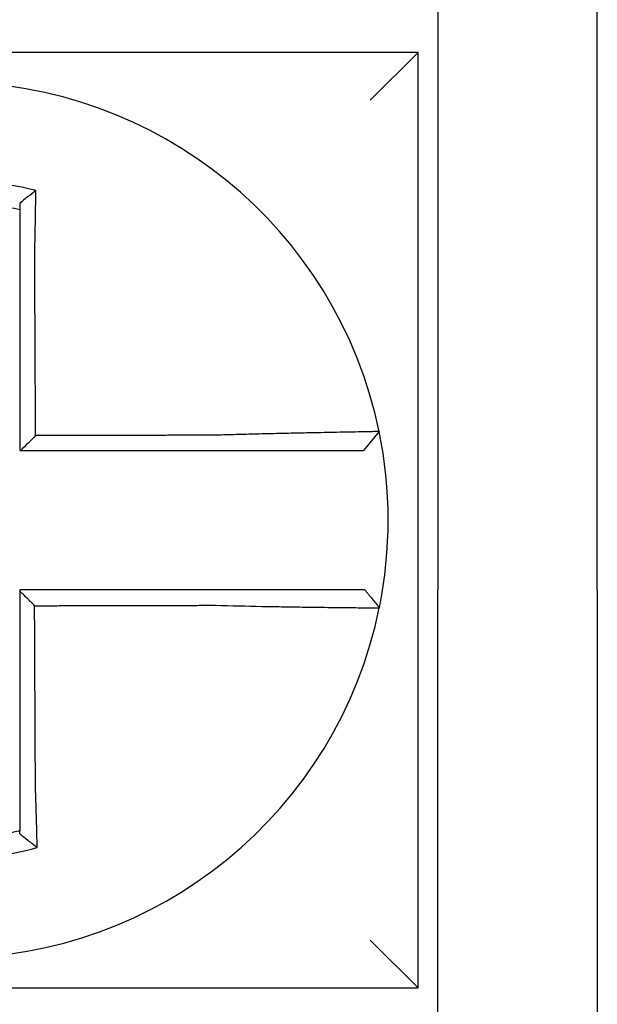
# Model space of a CAD drawing. Units: inches. Extents: x 1534 to 1914, y 173 to 334.
# Drawn here: x 1759 to 1759, y 284 to 284 of the extents above; entities that cross this region are included whole.
import ezdxf

# ---------------------------------------------------------------- set-up
doc = ezdxf.new("R2010")
doc.units = ezdxf.units.IN
doc.header["$MEASUREMENT"] = 0

msp = doc.modelspace()

# ---------------------------------------------------------------- linework, layer by layer
for p, q in [((1758.618094691467, 283.8423947879555), (1758.618094691467, 283.6573947879555)), ((1758.658094691467, 283.6573947879555), (1758.658094691467, 283.8423947879555)), ((1758.613094691467, 283.7923947879555), (1758.378094691467, 283.7923947879555)), ((1758.613094691467, 283.7923947879555), (1758.601094691467, 283.7803947879555)), ((1758.613094691467, 283.5573947879554), (1758.613094691467, 283.7923947879555)), ((1758.603314263291, 283.6971762170133), (1758.599419644921, 283.6923947879554)), ((1758.618094691467, 283.5073947879555), (1758.618094691467, 283.6573947879555)), ((1758.658094691467, 283.6573947879555), (1758.658094691467, 283.5073947879555)), ((1758.613094691467, 283.5573947879554), (1758.601094691467, 283.5693947879555)), ((1758.378094691467, 283.5573947879554), (1758.613094691467, 283.5573947879554))]:
    msp.add_line(p, q)
for radius, start, end in [(0.11, 11.68676256654779, 168.4647575658741), (0.110000000000001, 348.4804057041513, 11.68676256654779), (0.11, 191.6867625665478, 348.4647834841164)]:
    msp.add_arc((1758.495594691467, 283.6748947879555), radius, start, end)
for points, knots in [([(1758.517159480047, 283.757716646539), (1758.51700670189, 283.7577547066774), (1758.516853844704, 283.7577923386243), (1758.513914637173, 283.7585073480944), (1758.511286500137, 283.7590040126804), (1758.50756563459, 283.7595346630946), (1758.506522277982, 283.7596637422909), (1758.504437870755, 283.7598828165767), (1758.503393014344, 283.7599732803537), (1758.501299647244, 283.7601157118502), (1758.500252095431, 283.760167634387), (1758.498156707773, 283.7602328456942), (1758.497108546853, 283.7602461772026), (1758.495896975779, 283.7602392713547), (1758.495733671671, 283.7602378720431), (1758.494686218101, 283.7602258911463), (1758.493802143666, 283.760202041746), (1758.491872666204, 283.7601199643135), (1758.490827148668, 283.7600562124071), (1758.488739223346, 283.7598902414004), (1758.487697762989, 283.7597881159488), (1758.485621389738, 283.7595458849162), (1758.484582780778, 283.7594054202812), (1758.482506217705, 283.7590853264819), (1758.481481668884, 283.7589076456859), (1758.479460787609, 283.7585194856534), (1758.478415126507, 283.7583001414389), (1758.476357991392, 283.7578259072177), (1758.475383361589, 283.7575829920987), (1758.474170297043, 283.7572577446633), (1758.473927945344, 283.7571916146812), (1758.473685855044, 283.7571244033621)], [-0.1057483907357833, -0.1057483907357833, -0.1057483907357833, -0.1057483907357833, -0.1045732432779803, -0.1045732432779803, -0.083163785621183, -0.083163785621183, -0.0748188727576617, -0.0748188727576617, -0.0664803049824617, -0.0664803049824617, -0.0581480806572573, -0.0581480806572573, -0.0498221981972966, -0.0498221981972966, -0.0485251540921742, -0.0485251540921742, -0.0415026560683915, -0.0415026560683915, -0.0331894527852587, -0.0331894527852587, -0.0248825869093382, -0.0248825869093382, -0.0165820570468514, -0.0165820570468514, -0.0082878618469562, -0.0082878618469562, 0, 0, 0.007522935093632, 0.007522935093632, 0.00940366886704, 0.00940366886704, 0.00940366886704, 0.00940366886704]), ([(1758.517159480047, 283.757716646539), (1758.51646424507, 283.7571752352143), (1758.515772055702, 283.7566265684708), (1758.51441900035, 283.7555315887871), (1758.51375253009, 283.7549812947013), (1758.513094691467, 283.7544248391625)], [-0.0149886922662796, -0.0149886922662796, -0.0149886922662796, -0.0149886922662796, -0.007401846557445, -0.007401846557445, 0, 0, 0, 0]), ([(1758.516865119601, 283.7415848838149), (1758.516886888626, 283.7425186603311), (1758.516907706185, 283.743452479459), (1758.51693361867, 283.7446655682366), (1758.516939530951, 283.7449460502356), (1758.516951263549, 283.745509982884), (1758.516957081887, 283.7457934283166), (1758.516968610974, 283.7463625719735), (1758.516974320093, 283.7466482648382), (1758.516985616838, 283.7472211950768), (1758.516991203174, 283.7475084271878), (1758.517002241918, 283.7480837290018), (1758.517007693373, 283.7483717940214), (1758.517017798876, 283.7489131075953), (1758.517022471221, 283.7491664607963), (1758.517027715138, 283.7494542518573), (1758.517028348893, 283.7494890911331), (1758.517034215105, 283.7498121127131), (1758.517039366544, 283.7500997629777), (1758.517049507065, 283.7506738379781), (1758.517054496206, 283.750960265092), (1758.517064306153, 283.7515312690129), (1758.517069127034, 283.7518158383772), (1758.517078594503, 283.7523824649286), (1758.517083242088, 283.7526645474193), (1758.517096839621, 283.7535013082765), (1758.51710556889, 283.7540537542741), (1758.517127538991, 283.7554821991276), (1758.517140344703, 283.7563534544667), (1758.517154819624, 283.7573814208414), (1758.517157115317, 283.7575458457063), (1758.517159418497, 283.7577122001335), (1758.517159449274, 283.7577144233632), (1758.517159480047, 283.757716646539)], [-0.0266500376700374, -0.0266500376700374, -0.0266500376700374, -0.0266500376700374, -0.0201497163362636, -0.0201497163362636, -0.0181932517450294, -0.0181932517450294, -0.0162131821332314, -0.0162131821332314, -0.0142135473061258, -0.0142135473061258, -0.0121983686040288, -0.0121983686040288, -0.0101716341024542, -0.0101716341024542, -0.008383612769616, -0.008383612769616, -0.0081372845224597, -0.0081372845224597, -0.0060991984915725, -0.0060991984915725, -0.0040611758102005, -0.0040611758102005, -0.0020269173355625, -0.0020269173355625, 0, 0, 0.0040022897886472, 0.0040022897886472, 0.0104059534504826, 0.0104059534504826, 0.0116278361736198, 0.0116278361736198, 0.0116443875224761, 0.0116443875224761, 0.0116443875224761, 0.0116443875224761]), ([(1758.478094691468, 283.7529598353019), (1758.478209075688, 283.7529854770445), (1758.478323515212, 283.7530108671514), (1758.479453629609, 283.7532589950058), (1758.480438138468, 283.7534544069063), (1758.482340219044, 283.7537976093), (1758.483304125046, 283.7539537259232), (1758.485256931093, 283.7542327101074), (1758.48623324399, 283.7543537483975), (1758.488184281833, 283.7545593998661), (1758.489162475061, 283.7546443499062), (1758.491122755574, 283.7547782612194), (1758.492103953418, 283.7548271346017), (1758.493913987845, 283.754883940457), (1758.494743047036, 283.7548970585633), (1758.495724977942, 283.7548973384024), (1758.495878056884, 283.7548969426265), (1758.497013693604, 283.754890747343), (1758.497995757776, 283.7548672850065), (1758.499958202698, 283.7547842531092), (1758.50093888743, 283.7547246435166), (1758.502897821733, 283.7545693260909), (1758.50387517258, 283.7544736606341), (1758.505824100356, 283.7542466877576), (1758.506799239784, 283.7541149415471), (1758.509560387297, 283.7536896308494), (1758.511287114414, 283.753365043516), (1758.513094691467, 283.7529598353017)], [-0.0009343235859853, -0.0009343235859853, -0.0009343235859853, -0.0009343235859853, 0, 0, 0.0082878618469562, 0.0082878618469562, 0.0165820570468514, 0.0165820570468514, 0.0248825869093382, 0.0248825869093382, 0.0331894527852587, 0.0331894527852587, 0.0415026560683915, 0.0415026560683915, 0.0485251540921742, 0.0485251540921742, 0.0498221981972966, 0.0498221981972966, 0.0581480806572573, 0.0581480806572573, 0.0664803049824617, 0.0664803049824617, 0.0748188727576617, 0.0748188727576617, 0.083163785621183, 0.083163785621183, 0.0984531484997372, 0.0984531484997372, 0.0984531484997372, 0.0984531484997372]), ([(1758.513094691467, 283.7544248405567), (1758.513094691467, 283.7541085493269), (1758.513094691467, 283.753791135556), (1758.513094691467, 283.7533020040374), (1758.513094691467, 283.753131078803), (1758.513094691467, 283.7529598353692)], [-0.0065434416606668, -0.0065434416606668, -0.0065434416606668, -0.0065434416606668, -0.0040022897886472, -0.0040022897886472, -0.0026412179469006, -0.0026412179469006, -0.0026412179469006, -0.0026412179469006]), ([(1758.513094691467, 283.7529598352047), (1758.513094691467, 283.7526275298982), (1758.513094691467, 283.7522940267538), (1758.513094691467, 283.7517024812825), (1758.513094691467, 283.751444923806), (1758.513094691467, 283.7509275656671), (1758.513094691467, 283.7506677419387), (1758.513094691467, 283.7501463935671), (1758.513094691467, 283.749884875713), (1758.513094691467, 283.7493607250561), (1758.513094691467, 283.7490980900838), (1758.513094691467, 283.7488031582275), (1758.513094691467, 283.7487713485291), (1758.513094691467, 283.7485085832057), (1758.513094691467, 283.748277259871), (1758.513094691467, 283.7477830107287), (1758.513094691467, 283.7475199887731), (1758.513094691467, 283.7469946930064), (1758.513094691467, 283.7467324235174), (1758.513094691467, 283.7462092745099), (1758.513094691467, 283.7459483998796), (1758.513094691467, 283.7454286846471), (1758.513094691467, 283.7451698490688), (1758.513094691467, 283.7446548635128), (1758.513094691467, 283.7443987184876), (1758.513094691467, 283.7432908480094), (1758.513094691467, 283.742437924279), (1758.513094691467, 283.7415848838158)], [-0.0026412179469006, -0.0026412179469006, -0.0026412179469006, -0.0026412179469006, 0, 0, 0.0020269173355625, 0.0020269173355625, 0.0040611758102005, 0.0040611758102005, 0.0060991984915725, 0.0060991984915725, 0.0081372845224597, 0.0081372845224597, 0.008383612769616, 0.008383612769616, 0.0101716341024542, 0.0101716341024542, 0.0121983686040288, 0.0121983686040288, 0.0142135473061258, 0.0142135473061258, 0.0162131821332314, 0.0162131821332314, 0.0181932517450294, 0.0181932517450294, 0.0201497163362636, 0.0201497163362636, 0.0266500376700374, 0.0266500376700374, 0.0266500376700374, 0.0266500376700374]), ([(1758.513094691467, 283.7415848838158), (1758.513094691467, 283.7405506184311), (1758.513094691467, 283.7395164724794), (1758.513094691467, 283.7370852580368), (1758.513094691467, 283.7356889566203), (1758.513094691467, 283.7328959517797), (1758.513094691467, 283.7314992990045), (1758.513094691467, 283.7287060732092), (1758.513094691467, 283.7273095024309), (1758.513094691467, 283.72451633756), (1758.513094691467, 283.7231197439617), (1758.513094691467, 283.7203265628552), (1758.513094691467, 283.7189299753043), (1758.513094691467, 283.7173883298271), (1758.513094691467, 283.7172432727117), (1758.513094691467, 283.7158466841854), (1758.513094691467, 283.7145951522216), (1758.513094691467, 283.7119470314775), (1758.513094691467, 283.7105504427374), (1758.513094691467, 283.70775726514), (1758.513094691467, 283.7063606762836), (1758.513094691467, 283.7035674986018), (1758.513094691467, 283.7021709097765), (1758.513094691467, 283.6979811432876), (1758.513094691467, 283.6951879656209), (1758.513094691467, 283.6923947879554)], [0.0266500376700374, 0.0266500376700374, 0.0266500376700374, 0.0266500376700374, 0.0345291774548192, 0.0345291774548192, 0.0451714045892087, 0.0451714045892087, 0.0558136317235983, 0.0558136317235983, 0.0664558588579879, 0.0664558588579879, 0.0770980859923774, 0.0770980859923774, 0.087740313126767, 0.087740313126767, 0.0888456715208887, 0.0888456715208887, 0.0983825402611566, 0.0983825402611566, 0.1090247673955461, 0.1090247673955461, 0.1196669945299357, 0.1196669945299357, 0.1303092216643253, 0.1303092216643253, 0.1515936759361254, 0.1515936759361254, 0.1515936759361254, 0.1515936759361254]), ([(1758.517077279174, 283.6961256461206), (1758.517070047229, 283.6976752043973), (1758.517062815283, 283.6992247626732), (1758.517049065316, 283.7021709097765), (1758.517042547295, 283.7035674986018), (1758.517029511252, 283.7063606762836), (1758.51702299323, 283.70775726514), (1758.517009957187, 283.7105504427374), (1758.517003439166, 283.7119470314775), (1758.516991080119, 283.7145951522216), (1758.516985239094, 283.7158466841854), (1758.516978721073, 283.7172432727117), (1758.516978044076, 283.7173883298271), (1758.516970849058, 283.7189299753043), (1758.516964331037, 283.7203265628552), (1758.516951294994, 283.7231197439617), (1758.516944776972, 283.72451633756), (1758.516931740929, 283.7273095024309), (1758.516925222908, 283.7287060732092), (1758.516912186865, 283.7314992990045), (1758.516905668843, 283.7328959517797), (1758.5168926328, 283.7356889566203), (1758.516886114779, 283.7370852580368), (1758.516874771038, 283.7395164724792), (1758.51686994677, 283.7405506184312), (1758.516865119601, 283.7415848838149)], [-0.1421171000881785, -0.1421171000881785, -0.1421171000881785, -0.1421171000881785, -0.1303092216643253, -0.1303092216643253, -0.1196669945299357, -0.1196669945299357, -0.1090247673955461, -0.1090247673955461, -0.0983825402611566, -0.0983825402611566, -0.0888456715208887, -0.0888456715208887, -0.087740313126767, -0.087740313126767, -0.0770980859923774, -0.0770980859923774, -0.0664558588579879, -0.0664558588579879, -0.0558136317235983, -0.0558136317235983, -0.0451714045892087, -0.0451714045892087, -0.0345291774548192, -0.0345291774548192, -0.0266500376724256, -0.0266500376724256, -0.0266500376724256, -0.0266500376724256]), ([(1758.562262883278, 283.6962337710753), (1758.559833426476, 283.6962279780583), (1758.557412701926, 283.6962221853909), (1758.553597047338, 283.6962130499422), (1758.552200100066, 283.6962097073358), (1758.549406604432, 283.696203022123), (1758.548010076423, 283.6961996795166), (1758.545216912503, 283.6961929943037), (1758.543820271778, 283.6961896516973), (1758.541027019489, 283.6961829664844), (1758.539630409057, 283.6961796238779), (1758.53823256072, 283.6961762783182), (1758.538231326758, 283.6961762753649), (1758.536834712377, 283.6961729327585), (1758.53543932777, 283.6961695931053), (1758.532647326717, 283.6961629108458), (1758.531250710331, 283.6961595682394), (1758.528457476984, 283.6961528830266), (1758.52706086001, 283.6961495404202), (1758.524267626217, 283.6961428552072), (1758.522871009401, 283.6961395126008), (1758.520077775727, 283.6961328273879), (1758.518681158869, 283.6961294847815), (1758.517215454402, 283.6961259768236), (1758.517146366788, 283.696125811472), (1758.517077279174, 283.6961256461206)], [-0.124865586060163, -0.124865586060163, -0.124865586060163, -0.124865586060163, -0.1064222713438957, -0.1064222713438957, -0.0957800442095062, -0.0957800442095062, -0.0851378170751166, -0.0851378170751166, -0.074495589940727, -0.074495589940727, -0.0638533628063375, -0.0638533628063375, -0.0638439599883728, -0.0638439599883728, -0.0532111356719479, -0.0532111356719479, -0.0425689085375583, -0.0425689085375583, -0.0319266814031688, -0.0319266814031688, -0.0212844542687792, -0.0212844542687792, -0.0106422271343896, -0.0106422271343896, -0.0101157791849344, -0.0101157791849344, -0.0101157791849344, -0.0101157791849344]), ([(1758.603314351407, 283.6971765038343), (1758.603316250409, 283.697167323403), (1758.602854991676, 283.6971521743599), (1758.601505189147, 283.6971206253151), (1758.600955492293, 283.6971088057093), (1758.599648104581, 283.6970820743203), (1758.598888558926, 283.697067135099), (1758.597146368581, 283.6970335077193), (1758.596156533039, 283.6970147015705), (1758.594034072236, 283.696974369629), (1758.592908732347, 283.6969529817732), (1758.591516322491, 283.6969261821458), (1758.59132299405, 283.696922454175), (1758.590080367039, 283.6968984403568), (1758.588978920217, 283.6968769229495), (1758.586417600285, 283.6968259267687), (1758.584933651272, 283.6967957572497), (1758.581910474552, 283.696732273315), (1758.580375620833, 283.6966991243121), (1758.577203910257, 283.6966279708107), (1758.575565932619, 283.69658990441), (1758.572165256218, 283.696507261831), (1758.570400797189, 283.6964624935518), (1758.567012326302, 283.6963718819679), (1758.565389499845, 283.6963265049459), (1758.563263030886, 283.6962639062124), (1758.562762804884, 283.6962489538341), (1758.562262883278, 283.6962337710753)], [-0.2703526131917139, -0.2703526131917139, -0.2703526131917139, -0.2703526131917139, -0.2467350805395316, -0.2467350805395316, -0.2351656450013016, -0.2351656450013016, -0.2234891270579425, -0.2234891270579425, -0.2113762323463604, -0.2113762323463604, -0.1997447178711793, -0.1997447178711793, -0.1978909294188995, -0.1978909294188995, -0.1879438413202863, -0.1879438413202863, -0.1757064366857031, -0.1757064366857031, -0.1639401367372405, -0.1639401367372405, -0.1520032139078165, -0.1520032139078165, -0.1395897192844322, -0.1395897192844322, -0.1283271088813588, -0.1283271088813588, -0.1248655860601404, -0.1248655860601404, -0.1248655860601404, -0.1248655860601404]), ([(1758.513358504569, 283.6923947879554), (1758.514667183716, 283.6923947879554), (1758.515975862863, 283.6923947879554), (1758.518681158869, 283.6923947879554), (1758.520077775727, 283.6923947879554), (1758.522871009401, 283.6923947879554), (1758.524267626217, 283.6923947879554), (1758.52706086001, 283.6923947879554), (1758.528457476984, 283.6923947879554), (1758.531250710331, 283.6923947879554), (1758.532647326717, 283.6923947879554), (1758.53543932777, 283.6923947879554), (1758.536834712377, 283.6923947879554), (1758.538231326758, 283.6923947879554), (1758.53823256072, 283.6923947879554), (1758.539630409057, 283.6923947879554), (1758.541027019489, 283.6923947879554), (1758.543820271778, 283.6923947879554), (1758.545216912503, 283.6923947879554), (1758.548010076423, 283.6923947879554), (1758.549406604432, 283.6923947879554), (1758.552200100066, 283.6923947879554), (1758.553597047338, 283.6923947879554), (1758.557412701926, 283.6923947879554), (1758.559833426476, 283.6923947879554), (1758.562262883278, 283.6923947879554)], [0.0006700857053322, 0.0006700857053322, 0.0006700857053322, 0.0006700857053322, 0.0106422271343896, 0.0106422271343896, 0.0212844542687792, 0.0212844542687792, 0.0319266814031688, 0.0319266814031688, 0.0425689085375583, 0.0425689085375583, 0.0532111356719479, 0.0532111356719479, 0.0638439599883728, 0.0638439599883728, 0.0638533628063375, 0.0638533628063375, 0.074495589940727, 0.074495589940727, 0.0851378170751166, 0.0851378170751166, 0.0957800442095062, 0.0957800442095062, 0.1064222713438957, 0.1064222713438957, 0.1248655860601632, 0.1248655860601632, 0.1248655860601632, 0.1248655860601632]), ([(1758.562262883278, 283.6923947879554), (1758.562718766284, 283.6923947879554), (1758.563174777735, 283.6923947879554), (1758.565112686985, 283.6923947879554), (1758.566590116454, 283.6923947879554), (1758.569672371995, 283.6923947879554), (1758.57127584638, 283.6923947879554), (1758.574363792016, 283.6923947879554), (1758.575849959585, 283.6923947879554), (1758.578725782312, 283.6923947879554), (1758.580116480977, 283.6923947879554), (1758.582854072715, 283.6923947879554), (1758.584196936892, 283.6923947879554), (1758.586513377823, 283.6923947879554), (1758.587508996551, 283.6923947879554), (1758.588631688967, 283.6923947879554), (1758.588806341246, 283.6923947879554), (1758.590064121087, 283.6923947879554), (1758.59108000524, 283.6923947879554), (1758.592994864823, 283.6923947879554), (1758.593887215417, 283.6923947879554), (1758.595456630008, 283.6923947879554), (1758.596140219497, 283.6923947879554), (1758.597315642043, 283.6923947879554), (1758.597809155701, 283.6923947879554), (1758.59901016914, 283.6923947879554), (1758.599419545306, 283.6923947879554), (1758.599419643406, 283.6923947879554)], [0.1248655860601419, 0.1248655860601419, 0.1248655860601419, 0.1248655860601419, 0.1283271088813588, 0.1283271088813588, 0.1395897192844322, 0.1395897192844322, 0.1520032139078165, 0.1520032139078165, 0.1639401367372405, 0.1639401367372405, 0.1757064366857031, 0.1757064366857031, 0.1879438413202863, 0.1879438413202863, 0.1978909294188995, 0.1978909294188995, 0.1997447178711793, 0.1997447178711793, 0.2113762323463604, 0.2113762323463604, 0.2234891270579425, 0.2234891270579425, 0.2351656450013016, 0.2351656450013016, 0.2467350805395316, 0.2467350805395316, 0.2701033642889654, 0.2701033642889654, 0.2701033642889654, 0.2701033642889654]), ([(1758.562248870622, 283.6573947879555), (1758.561224904973, 283.6573947879555), (1758.560201714694, 283.6573947879555), (1758.557782224866, 283.6573947879555), (1758.556386801694, 283.6573947879555), (1758.553594585859, 283.6573947879555), (1758.55219765032, 283.6573947879555), (1758.549404142311, 283.6573947879555), (1758.54800761053, 283.6573947879555), (1758.545214450466, 283.6573947879555), (1758.54381781078, 283.6573947879555), (1758.541024557039, 283.6573947879555), (1758.539627946183, 283.6573947879555), (1758.538230025618, 283.6573947879555), (1758.538228719313, 283.6573947879555), (1758.536832105045, 283.6573947879555), (1758.535436792796, 283.6573947879555), (1758.532644863794, 283.6573947879555), (1758.531248247293, 283.6573947879555), (1758.528455013811, 283.6573947879555), (1758.52705839676, 283.6573947879555), (1758.524265162786, 283.6573947879555), (1758.522868545881, 283.6573947879555), (1758.51867951649, 283.6573947879555), (1758.515887103972, 283.6573947879555), (1758.513094691467, 283.6573947879555)], [0.1717733076005817, 0.1717733076005817, 0.1717733076005817, 0.1717733076005817, 0.1795426670055542, 0.1795426670055542, 0.1901848941399437, 0.1901848941399437, 0.2008271212743333, 0.2008271212743333, 0.2114693484087229, 0.2114693484087229, 0.2221115755431125, 0.2221115755431125, 0.232753802677502, 0.232753802677502, 0.2327637567457033, 0.2327637567457033, 0.2433960298118917, 0.2433960298118917, 0.2540382569462812, 0.2540382569462812, 0.2646804840806708, 0.2646804840806708, 0.2753227112150603, 0.2753227112150603, 0.2966009066291353, 0.2966009066291353, 0.2966009066291353, 0.2966009066291353]), ([(1758.516834661708, 283.6534037190018), (1758.516212412668, 283.6540237193907), (1758.515590225643, 283.6546437717791), (1758.514343569535, 283.6558863796774), (1758.513719096867, 283.6565089396491), (1758.513094691467, 283.6571315481304)], [0, 0, 0, 0, 0.008199654123453, 0.008199654123453, 0.0164311362800588, 0.0164311362800588, 0.0164311362800588, 0.0164311362800588]), ([(1758.513094691467, 283.6571315481304), (1758.513094691467, 283.65582270596), (1758.513094691467, 283.6545138637896), (1758.513094691467, 283.6518084328385), (1758.513094691467, 283.6504118440576), (1758.513094691467, 283.6476186665046), (1758.513094691467, 283.6462220777328), (1758.513094691467, 283.643428900155), (1758.513094691467, 283.6420323113491), (1758.513094691467, 283.6392391338648), (1758.513094691467, 283.6378425451853), (1758.513094691467, 283.6350494299643), (1758.513094691467, 283.6336529034264), (1758.513094691467, 283.6322563151623), (1758.513094691467, 283.6322562525496), (1758.513094691467, 283.630859601673), (1758.513094691467, 283.6294630142806), (1758.513094691467, 283.6266698328686), (1758.513094691467, 283.6252732389371), (1758.513094691467, 283.6224800757534), (1758.513094691467, 283.6210835064361), (1758.513094691467, 283.6182902746717), (1758.513094691467, 283.6168936168042), (1758.513094691467, 283.6130860048105), (1758.513094691467, 283.6106769154983), (1758.513094691467, 283.6082625021841)], [0.0006686430186213, 0.0006686430186213, 0.0006686430186213, 0.0006686430186213, 0.0106422271343896, 0.0106422271343896, 0.0212844542687792, 0.0212844542687792, 0.0319266814031688, 0.0319266814031688, 0.0425689085375582, 0.0425689085375582, 0.0532111356719478, 0.0532111356719478, 0.0638528856877231, 0.0638528856877231, 0.0638533628063374, 0.0638533628063374, 0.074495589940727, 0.074495589940727, 0.0851378170751166, 0.0851378170751166, 0.095780044209506, 0.095780044209506, 0.1064222713438956, 0.1064222713438956, 0.1247966869137199, 0.1247966869137199, 0.1247966869137199, 0.1247966869137199]), ([(1758.599690589274, 283.6573947879555), (1758.599686275694, 283.6573947879555), (1758.599580985928, 283.6573947879555), (1758.599162727119, 283.6573947879555), (1758.598841723127, 283.6573947879555), (1758.59800711451, 283.6573947879555), (1758.597502137213, 283.6573947879555), (1758.596303531085, 283.6573947879555), (1758.595608395606, 283.6573947879555), (1758.59401564716, 283.6573947879555), (1758.593111748246, 283.6573947879555), (1758.591174900259, 283.6573947879555), (1758.590148851407, 283.6573947879555), (1758.588909720899, 283.6573947879555), (1758.588764692735, 283.6573947879555), (1758.587636992678, 283.6573947879555), (1758.586602666417, 283.6573947879555), (1758.584237114942, 283.6573947879555), (1758.582886782333, 283.6573947879555), (1758.580136272001, 283.6573947879555), (1758.578740308074, 283.6573947879555), (1758.575855867562, 283.6573947879555), (1758.57436640848, 283.6573947879555), (1758.569403154866, 283.6573947879555), (1758.565825229476, 283.6573947879555), (1758.562248870622, 283.6573947879555)], [0.0253976404889941, 0.0253976404889941, 0.0253976404889941, 0.0253976404889941, 0.0371472933039366, 0.0371472933039366, 0.0493449906548802, 0.0493449906548802, 0.0610487032768925, 0.0610487032768925, 0.0728412288237163, 0.0728412288237163, 0.0850542647781954, 0.0850542647781954, 0.0967627945958499, 0.0967627945958499, 0.0983003826834049, 0.0983003826834049, 0.1086229204780861, 0.1086229204780861, 0.1209028858136687, 0.1209028858136687, 0.1326928333392091, 0.1326928333392091, 0.144637405207386, 0.144637405207386, 0.1717733076005819, 0.1717733076005819, 0.1717733076005819, 0.1717733076005819]), ([(1758.599718562907, 283.6573947879555), (1758.599717785882, 283.6573947879555), (1758.599717008847, 283.6573947879555), (1758.599715454759, 283.6573947879555), (1758.599714677705, 283.6573947879555), (1758.59971312358, 283.6573947879555), (1758.599712346508, 283.6573947879555), (1758.599710792345, 283.6573947879555), (1758.599710015254, 283.6573947879555), (1758.599708461053, 283.6573947879555), (1758.599707683944, 283.6573947879555), (1758.599706130184, 283.6573947879555), (1758.599705353533, 283.6573947879555), (1758.599704576396, 283.6573947879555), (1758.599704575918, 283.6573947879555), (1758.599703798304, 283.6573947879555), (1758.599703021157, 283.6573947879555), (1758.599701466844, 283.6573947879555), (1758.599700689679, 283.6573947879555), (1758.599699135329, 283.6573947879555), (1758.599698358145, 283.6573947879555), (1758.599696803758, 283.6573947879555), (1758.599696026555, 283.6573947879555), (1758.599693696024, 283.6573947879555), (1758.599692142582, 283.6573947879555), (1758.599690589274, 283.6573947879555)], [0, 0, 0, 0, 0.0021167208323466, 0.0021167208323466, 0.0042334416676228, 0.0042334416676228, 0.006350162505829, 0.006350162505829, 0.0084668833469659, 0.0084668833469659, 0.010583604191034, 0.010583604191034, 0.0126990247785017, 0.0126990247785017, 0.0127003250380337, 0.0127003250380337, 0.0148170458879655, 0.0148170458879655, 0.0169337667408302, 0.0169337667408302, 0.0190504875966278, 0.0190504875966278, 0.0211672084553594, 0.0211672084553594, 0.0253976404889997, 0.0253976404889997, 0.0253976404889997, 0.0253976404889997]), ([(1758.599718562907, 283.6573947879555), (1758.600328619553, 283.6566502321804), (1758.600938676198, 283.6559056764053), (1758.602158789489, 283.6544165648549), (1758.602768846134, 283.6536720090799), (1758.60337890278, 283.6529274533047)], [0, 0, 0, 0, 0.0073347493912612, 0.0073347493912612, 0.0146694987825224, 0.0146694987825224, 0.0146694987825224, 0.0146694987825224]), ([(1758.516834661708, 283.6534037190018), (1758.518380417461, 283.6534074078352), (1758.519926173225, 283.6534110966684), (1758.522868545881, 283.653418118426), (1758.524265162786, 283.6534214513504), (1758.52705839676, 283.6534281171992), (1758.528455013811, 283.6534314501234), (1758.531248247293, 283.6534381159722), (1758.532644863794, 283.6534414488965), (1758.535436792796, 283.6534481116279), (1758.536832105045, 283.6534514414349), (1758.538228719313, 283.6534547743592), (1758.538230025618, 283.6534547774765), (1758.539627946183, 283.6534581135183), (1758.541024557039, 283.6534614464428), (1758.54381781078, 283.6534681122914), (1758.545214450466, 283.6534714452158), (1758.54800761053, 283.6534781110646), (1758.549404142311, 283.6534814439889), (1758.55219765032, 283.6534881098377), (1758.553594585859, 283.653491442762), (1758.556386801694, 283.6534981086107), (1758.557782224866, 283.6535014415351), (1758.560201714694, 283.6535072076614), (1758.561224904973, 283.6535096408371), (1758.562248870622, 283.6535120741698)], [-0.2871013767791012, -0.2871013767791012, -0.2871013767791012, -0.2871013767791012, -0.2753227112150603, -0.2753227112150603, -0.2646804840806708, -0.2646804840806708, -0.2540382569462812, -0.2540382569462812, -0.2433960298118917, -0.2433960298118917, -0.2327637567457033, -0.2327637567457033, -0.232753802677502, -0.232753802677502, -0.2221115755431125, -0.2221115755431125, -0.2114693484087229, -0.2114693484087229, -0.2008271212743333, -0.2008271212743333, -0.1901848941399437, -0.1901848941399437, -0.1795426670055542, -0.1795426670055542, -0.1717733076005817, -0.1717733076005817, -0.1717733076005817, -0.1717733076005817]), ([(1758.517045530446, 283.6082625021841), (1758.517034251263, 283.6106769154913), (1758.517023002287, 283.6130860048105), (1758.517005214196, 283.6168936168042), (1758.516998690184, 283.6182902746717), (1758.516985642162, 283.6210835064361), (1758.516979118151, 283.6224800757534), (1758.516966070128, 283.6252732389371), (1758.516959546116, 283.6266698328686), (1758.516946498094, 283.6294630142806), (1758.516939974082, 283.630859601673), (1758.516933449779, 283.6322562525496), (1758.516933449486, 283.6322563151623), (1758.516926925475, 283.6336529034264), (1758.516920401756, 283.6350494299643), (1758.516907354026, 283.6378425451853), (1758.516900830015, 283.6392391338648), (1758.516887781992, 283.6420323113491), (1758.51688125798, 283.643428900155), (1758.516868209958, 283.6462220777328), (1758.516861685946, 283.6476186665046), (1758.516848637924, 283.6504118440576), (1758.516842113913, 283.6518084328385), (1758.516835280503, 283.6532712540795), (1758.516834971106, 283.6533374865406), (1758.516834661708, 283.6534037190018)], [-0.12479668691372, -0.12479668691372, -0.12479668691372, -0.12479668691372, -0.1064222713438956, -0.1064222713438956, -0.095780044209506, -0.095780044209506, -0.0851378170751166, -0.0851378170751166, -0.074495589940727, -0.074495589940727, -0.0638533628063374, -0.0638533628063374, -0.0638528856877231, -0.0638528856877231, -0.0532111356719478, -0.0532111356719478, -0.0425689085375582, -0.0425689085375582, -0.0319266814031688, -0.0319266814031688, -0.0212844542687792, -0.0212844542687792, -0.0106422271343896, -0.0106422271343896, -0.0101375253166739, -0.0101375253166739, -0.0101375253166739, -0.0101375253166739]), ([(1758.562248870622, 283.6535120741698), (1758.56617410878, 283.6534086387974), (1758.570106577003, 283.6533215874416), (1758.575563940725, 283.6532159815935), (1758.577202026929, 283.6531864026995), (1758.580374540583, 283.653132467957), (1758.581910046181, 283.6531080501184), (1758.584935412079, 283.6530626622933), (1758.586420633463, 283.6530418780303), (1758.589022131344, 283.653007610699), (1758.590159481605, 283.6529934923604), (1758.591399265583, 283.6529789079008), (1758.591558703476, 283.6529770487491), (1758.59292090815, 283.6529613020035), (1758.594048568771, 283.6529491966386), (1758.596176465038, 283.6529278975198), (1758.59716908427, 283.6529188516058), (1758.598917161636, 283.6529044207259), (1758.599679557535, 283.6528989212425), (1758.600992942338, 283.6528909540045), (1758.601545593486, 283.6528884622062), (1758.602457385908, 283.6528862475549), (1758.602807015204, 283.652886650143), (1758.603259888049, 283.6528903477706), (1758.603371984247, 283.652893533848), (1758.603372909178, 283.6528980657673)], [-0.171773307696195, -0.171773307696195, -0.171773307696195, -0.171773307696195, -0.144637405207386, -0.144637405207386, -0.1326928333392091, -0.1326928333392091, -0.1209028858136687, -0.1209028858136687, -0.1086229204780861, -0.1086229204780861, -0.0983003826834049, -0.0983003826834049, -0.0967627945958499, -0.0967627945958499, -0.0850542647781954, -0.0850542647781954, -0.0728412288237163, -0.0728412288237163, -0.0610487032768925, -0.0610487032768925, -0.0493449906548802, -0.0493449906548802, -0.0371472933039366, -0.0371472933039366, -0.0253976404889941, -0.0253976404889941, -0.0253976404889941, -0.0253976404889941]), ([(1758.603372909178, 283.6528980657673), (1758.603373242243, 283.6528996976988), (1758.603373575294, 283.6529013297521), (1758.603374074886, 283.6529037781907), (1758.603374241483, 283.6529045947095), (1758.603374574652, 283.6529062277179), (1758.603374741224, 283.6529070442077), (1758.603375074342, 283.6529086771582), (1758.603375240889, 283.652909493619), (1758.603375573956, 283.6529111265114), (1758.603375740477, 283.6529119429431), (1758.603375907088, 283.6529127598618), (1758.603375907191, 283.6529127603634), (1758.603376073699, 283.6529135767805), (1758.603376240093, 283.6529143926817), (1758.603376572958, 283.6529160249568), (1758.603376739429, 283.6529168413305), (1758.603377072345, 283.652918474049), (1758.603377238791, 283.6529192903937), (1758.603377571657, 283.6529209230541), (1758.603377738077, 283.65292173937), (1758.603378070892, 283.6529233719724), (1758.603378237287, 283.6529241882591), (1758.603378570052, 283.6529258208037), (1758.603378736422, 283.6529266370614), (1758.60337890278, 283.6529274533047)], [-0.0253976404910649, -0.0253976404910649, -0.0253976404910649, -0.0253976404910649, -0.0211672084553594, -0.0211672084553594, -0.0190504875966278, -0.0190504875966278, -0.0169337667408302, -0.0169337667408302, -0.0148170458879655, -0.0148170458879655, -0.0127003250380337, -0.0127003250380337, -0.0126990247785017, -0.0126990247785017, -0.010583604191034, -0.010583604191034, -0.0084668833469659, -0.0084668833469659, -0.006350162505829, -0.006350162505829, -0.0042334416676228, -0.0042334416676228, -0.0021167208323466, -0.0021167208323466, 0, 0, 0, 0]), ([(1758.513094691467, 283.6082625021841), (1758.513094691467, 283.6081518608253), (1758.513094691467, 283.6080412265953), (1758.513094691467, 283.6074244711321), (1758.513094691467, 283.6069185683511), (1758.513094691467, 283.6061614953308), (1758.513094691467, 283.6059100332347), (1758.513094691467, 283.6054039268296), (1758.513094691467, 283.6051492878664), (1758.513094691467, 283.6046374449779), (1758.513094691467, 283.6043802462714), (1758.513094691467, 283.6038639370728), (1758.513094691467, 283.603604832063), (1758.513094691467, 283.6030853546418), (1758.513094691467, 283.602824987358), (1758.513094691467, 283.6023036276611), (1758.513094691467, 283.6020426396989), (1758.513094691467, 283.6016370723835), (1758.513094691467, 283.6014921744382), (1758.513094691467, 283.6012312673393), (1758.513094691467, 283.601115203891), (1758.513094691467, 283.6007383764823), (1758.513094691467, 283.6004780321067), (1758.513094691467, 283.5999585857115), (1758.513094691467, 283.599699481224), (1758.513094691467, 283.5991830778425), (1758.513094691467, 283.5989257852183), (1758.513094691467, 283.5984136009827), (1758.513094691467, 283.5981586865796), (1758.513094691467, 283.5975447888616), (1758.513094691467, 283.5971865306624), (1758.513094691467, 283.5968297421997)], [0.1247966869137199, 0.1247966869137199, 0.1247966869137199, 0.1247966869137199, 0.125639830667873, 0.125639830667873, 0.1294974065525742, 0.1294974065525742, 0.1314169231967215, 0.1314169231967215, 0.1333634981328507, 0.1333634981328507, 0.1353330918345979, 0.1353330918345979, 0.1373216691188027, 0.1373216691188027, 0.1393252161211608, 0.1393252161211608, 0.1413397551046714, 0.1413397551046714, 0.1424612953493864, 0.1424612953493864, 0.1433613585350039, 0.1433613585350039, 0.1453861637729657, 0.1453861637729657, 0.1474103897177105, 0.1474103897177105, 0.1494303567746429, 0.1494303567746429, 0.1514425116140944, 0.1514425116140944, 0.1542901562905393, 0.1542901562905393, 0.1542901562905393, 0.1542901562905393]), ([(1758.51750352789, 283.5926651725489), (1758.517495057234, 283.5929898313442), (1758.517486504041, 283.5933156022297), (1758.517449985177, 283.5946974193234), (1758.517421217517, 283.5957637869802), (1758.5173836925, 283.5971222529969), (1758.51737586225, 283.5974040226288), (1758.517360033538, 283.5979700606931), (1758.51735203409, 283.5982543538829), (1758.517335877639, 283.5988248414052), (1758.517327720574, 283.5991110285977), (1758.517311261483, 283.5996846592533), (1758.517302959357, 283.5999721054062), (1758.517290862698, 283.6003880788398), (1758.517287125985, 283.6005161881865), (1758.517278700949, 283.6008041488062), (1758.51727400472, 283.6009640537851), (1758.51726081054, 283.6014115760653), (1758.517252262847, 283.6016995055329), (1758.517235068922, 283.6022745680117), (1758.517226423483, 283.6025616967489), (1758.517209052376, 283.6031344500073), (1758.51720032779, 283.6034200697548), (1758.517182818011, 283.6039890952784), (1758.517174034192, 283.6042724961434), (1758.517156427167, 283.6048363641954), (1758.517147605622, 283.6051168270235), (1758.51712994462, 283.6056741408338), (1758.517121107113, 283.6059509875705), (1758.517094304874, 283.6067843069663), (1758.517076132932, 283.6073409205118), (1758.517053640265, 283.608019192286), (1758.517049592219, 283.6081408493766), (1758.517045530446, 283.6082625021841)], [-0.1615481522991697, -0.1615481522991697, -0.1615481522991697, -0.1615481522991697, -0.1591576633834968, -0.1591576633834968, -0.1514425116140944, -0.1514425116140944, -0.1494303567746429, -0.1494303567746429, -0.1474103897177105, -0.1474103897177105, -0.1453861637729657, -0.1453861637729657, -0.1433613585350039, -0.1433613585350039, -0.1424612953493864, -0.1424612953493864, -0.1413397551046714, -0.1413397551046714, -0.1393252161211608, -0.1393252161211608, -0.1373216691188027, -0.1373216691188027, -0.1353330918345979, -0.1353330918345979, -0.1333634981328507, -0.1333634981328507, -0.1314169231967215, -0.1314169231967215, -0.1294974065525742, -0.1294974065525742, -0.125639830667873, -0.125639830667873, -0.1247966869136114, -0.1247966869136114, -0.1247966869136114, -0.1247966869136114]), ([(1758.513094691466, 283.596829740609), (1758.512980307246, 283.5968040988664), (1758.512865867722, 283.5967787087595), (1758.511735753325, 283.5965305809052), (1758.510751244466, 283.5963351690048), (1758.508849163889, 283.595991966611), (1758.507885257887, 283.5958358499878), (1758.505932451841, 283.5955568658036), (1758.504956138944, 283.5954358275134), (1758.503005101101, 283.5952301760449), (1758.502026907873, 283.5951452260047), (1758.50006662736, 283.5950113146915), (1758.499085429516, 283.5949624413093), (1758.497275395089, 283.5949056354539), (1758.496446335897, 283.5948925173476), (1758.495464404992, 283.5948922375086), (1758.49531132605, 283.5948926332845), (1758.494175689329, 283.5948988285679), (1758.493193625157, 283.5949222909045), (1758.491231180236, 283.5950053228018), (1758.490250495503, 283.5950649323944), (1758.488291561201, 283.5952202498202), (1758.487314210354, 283.5953159152769), (1758.485365282577, 283.5955428881533), (1758.484390143149, 283.5956746343638), (1758.481628995636, 283.5960999450616), (1758.47990226852, 283.5964245323951), (1758.478094691467, 283.5968297406092)], [-0.0009343235859849, -0.0009343235859849, -0.0009343235859849, -0.0009343235859849, 0, 0, 0.0082878618469564, 0.0082878618469564, 0.0165820570468513, 0.0165820570468513, 0.0248825869093383, 0.0248825869093383, 0.0331894527852586, 0.0331894527852586, 0.0415026560683917, 0.0415026560683917, 0.0485251540921743, 0.0485251540921743, 0.0498221981972968, 0.0498221981972968, 0.0581480806572576, 0.0581480806572576, 0.0664803049824618, 0.0664803049824618, 0.074818872757662, 0.074818872757662, 0.0831637856211836, 0.0831637856211836, 0.0984531484997382, 0.0984531484997382, 0.0984531484997382, 0.0984531484997382]), ([(1758.517503527882, 283.5926651725516), (1758.516768777196, 283.5932137895598), (1758.51603713063, 283.5937706527415), (1758.514567461848, 283.5949147261288), (1758.513825769351, 283.595505584756), (1758.513094691467, 283.5961043422299)], [0, 0, 0, 0, 0.0079276034968969, 0.0079276034968969, 0.016098399097965, 0.016098399097965, 0.016098399097965, 0.016098399097965]), ([(1758.474029902886, 283.5920729293721), (1758.474182681043, 283.5920348692336), (1758.474335538229, 283.5919972372866), (1758.47727474576, 283.5912822278165), (1758.479902882797, 283.5907855632306), (1758.483623748344, 283.5902549128162), (1758.484667104951, 283.5901258336201), (1758.486751512179, 283.5899067593343), (1758.48779636859, 283.5898162955573), (1758.48988973569, 283.5896738640609), (1758.490937287502, 283.589621941524), (1758.493032675161, 283.5895567302168), (1758.494080836081, 283.5895433987084), (1758.495292407155, 283.5895503045564), (1758.495455711263, 283.5895517038679), (1758.496503164833, 283.5895636847646), (1758.497387239267, 283.5895875341649), (1758.49931671673, 283.5896696115975), (1758.500362234266, 283.5897333635038), (1758.502450159588, 283.5898993345105), (1758.503491619945, 283.5900014599621), (1758.505567993196, 283.5902436909949), (1758.506606602155, 283.5903841556298), (1758.508683165229, 283.590704249429), (1758.50970771405, 283.5908819302251), (1758.511728595324, 283.5912700902575), (1758.512774256426, 283.5914894344721), (1758.514831391541, 283.5919636686933), (1758.515806021345, 283.5922065838122), (1758.517019085891, 283.5925318312477), (1758.51726143759, 283.5925979612298), (1758.51750352789, 283.5926651725489)], [-0.1057483907357839, -0.1057483907357839, -0.1057483907357839, -0.1057483907357839, -0.1045732432779809, -0.1045732432779809, -0.0831637856211836, -0.0831637856211836, -0.074818872757662, -0.074818872757662, -0.0664803049824618, -0.0664803049824618, -0.0581480806572576, -0.0581480806572576, -0.0498221981972968, -0.0498221981972968, -0.0485251540921743, -0.0485251540921743, -0.0415026560683917, -0.0415026560683917, -0.0331894527852586, -0.0331894527852586, -0.0248825869093383, -0.0248825869093383, -0.0165820570468513, -0.0165820570468513, -0.0082878618469564, -0.0082878618469564, 0, 0, 0.0075229350936323, 0.0075229350936323, 0.0094036688670404, 0.0094036688670404, 0.0094036688670404, 0.0094036688670404])]:
    msp.add_open_spline(points, degree=3, knots=knots)
for points in [[(1758.517077279174, 283.6961256461206), (1758.515837932658, 283.6948818307683), (1758.514598331314, 283.6936382023497), (1758.513358504569, 283.6923947879554)], [(1758.513094691467, 283.6923947879554), (1758.513182629167, 283.6923947879554), (1758.513270566869, 283.6923947879554), (1758.513358504569, 283.6923947879554)], [(1758.513094691467, 283.6573947879555), (1758.513094691467, 283.6573070413471), (1758.513094691467, 283.6572192947388), (1758.513094691467, 283.6571315481304)], [(1758.513094691467, 283.5961043393242), (1758.513094691467, 283.5963454577118), (1758.513094691467, 283.5965872589865), (1758.513094691467, 283.5968297395207)]]:
    msp.add_open_spline(points, degree=3)

doc.saveas('drawing.dxf')
